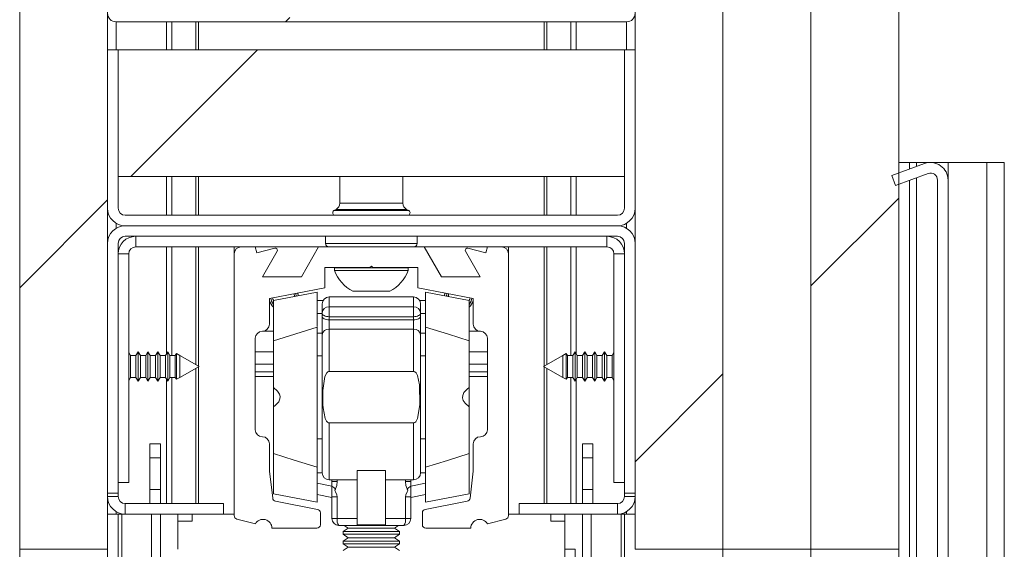
# Paper-space layout 'Varidoors Comfort sheet2' of a CAD drawing. Units: millimetres. Extents: x 0 to 420, y 0 to 297.
# Drawn here: x 248 to 254, y 256 to 259 of the extents above; entities that cross this region are included whole.
import ezdxf

# ---------------------------------------------------------------- set-up
doc = ezdxf.new("R2010")
doc.units = ezdxf.units.MM

psp = doc.layouts.new('Varidoors Comfort sheet2')

# ---------------------------------------------------------------- hatches: boundary and pattern name
at = {"linetype": 'Continuous', "lineweight": 18}
h = psp.add_hatch(dxfattribs=at)
h.set_pattern_fill('ANSI31', angle=3e-322, style=0)
h.paths.add_polyline_path([(248.7385, 273.9308), (248.2385, 273.9308), (248.2385, 255.7308), (248.7385, 255.7308)], flags=0)
h = psp.add_hatch(dxfattribs=at)
h.set_pattern_fill('ANSI31', angle=3e-322, style=0)
h.paths.add_polyline_path([(252.2385, 255.7308), (252.2385, 273.9308), (251.7385, 273.9308), (251.7385, 255.7308)], flags=0)
h = psp.add_hatch(dxfattribs=at)
h.set_pattern_fill('ANSI31', angle=90, style=0)
h.paths.add_polyline_path([(252.7385, 255.7308), (252.7385, 273.9308), (252.2385, 273.9308), (252.2385, 255.7308)], flags=0)
h = psp.add_hatch(dxfattribs=at)
h.set_pattern_fill('ANSI31', style=0)
h.paths.add_polyline_path([(253.2385, 273.9308), (252.7385, 273.9308), (252.7385, 255.7308), (253.2385, 255.7308)], flags=0)
h = psp.add_hatch(dxfattribs=at)
h.set_pattern_fill('ANSI32', style=0)
edge = h.paths.add_edge_path(flags=0)
edge.add_line((248.7625, 258.7788), (248.7625, 261.1308))
edge.add_line((248.7625, 261.1308), (248.7385, 261.1308))
edge.add_line((248.7385, 261.1308), (248.7385, 258.7788))
edge.add_arc((248.7865, 258.7788), 0.048, 180, 270)
edge.add_line((248.7865, 258.7308), (251.6905, 258.7308))
edge.add_arc((251.6905, 258.7788), 0.048, 270, 360)
edge.add_line((251.7385, 258.7788), (251.7385, 261.1308))
edge.add_line((251.7385, 261.1308), (251.7145, 261.1308))
edge.add_line((251.7145, 261.1308), (251.7145, 258.7788))
edge.add_arc((251.6905, 258.7788), 0.024, 270, 360, ccw=False)
edge.add_line((251.6905, 258.7548), (248.7865, 258.7548))
edge.add_arc((248.7865, 258.7788), 0.024, 180, 270, ccw=False)
h = psp.add_hatch(dxfattribs=at)
h.set_pattern_fill('ANSI31', style=0)
h.paths.add_polyline_path([(251.6785, 258.5708), (248.7985, 258.5708), (248.7985, 257.8508), (251.6785, 257.8508)], flags=0)
h = psp.add_hatch(dxfattribs=at)
h.set_pattern_fill('ANSI32', angle=3e-322, style=0)
edge = h.paths.add_edge_path(flags=0)
edge.add_line((249.1385, 254.2308), (249.1385, 255.7308))
edge.add_line((249.1385, 255.7308), (249.0785, 255.7308))
edge.add_line((249.0785, 255.7308), (249.0785, 254.2308))
edge.add_arc((249.0385, 254.2308), 0.04, 270, 360, ccw=False)
edge.add_line((249.0385, 254.1908), (247.0585, 254.1908))
edge.add_arc((247.0585, 254.2308), 0.04, 180, 270, ccw=False)
edge.add_line((247.0185, 254.2308), (247.0185, 257.8307))
edge.add_arc((247.0585, 257.8307), 0.04, 70, 180, ccw=False)
edge.add_line((247.0721, 257.8682), (247.2578, 257.8007))
edge.add_line((247.2578, 257.8007), (247.2783, 257.8571))
edge.add_line((247.2783, 257.8571), (247.0927, 257.9246))
edge.add_arc((247.0585, 257.8307), 0.1, 70, 180)
edge.add_line((246.9585, 257.8307), (246.9585, 254.2308))
edge.add_arc((247.0585, 254.2308), 0.1, 180, 270)
edge.add_line((247.0585, 254.1308), (249.0385, 254.1308))
edge.add_arc((249.0385, 254.2308), 0.1, 270, 360)
h = psp.add_hatch(dxfattribs=at)
h.set_pattern_fill('ANSI32', angle=3e-322, style=0)
edge = h.paths.add_edge_path(flags=0)
edge.add_line((251.3985, 254.2308), (251.3985, 255.7308))
edge.add_line((251.3985, 255.7308), (251.3385, 255.7308))
edge.add_line((251.3385, 255.7308), (251.3385, 254.2308))
edge.add_arc((251.4385, 254.2308), 0.1, 180, 270)
edge.add_line((251.4385, 254.1308), (253.4185, 254.1308))
edge.add_arc((253.4185, 254.2308), 0.1, 270, 360)
edge.add_line((253.5185, 254.2308), (253.5185, 257.8307))
edge.add_arc((253.4185, 257.8307), 0.1, 0, 110)
edge.add_line((253.3843, 257.9246), (253.1986, 257.8571))
edge.add_line((253.1986, 257.8571), (253.2191, 257.8007))
edge.add_line((253.2191, 257.8007), (253.4048, 257.8682))
edge.add_arc((253.4185, 257.8307), 0.04, 0, 110, ccw=False)
edge.add_line((253.4585, 257.8307), (253.4585, 254.2308))
edge.add_arc((253.4185, 254.2308), 0.04, 270, 360, ccw=False)
edge.add_line((253.4185, 254.1908), (251.4385, 254.1908))
edge.add_arc((251.4385, 254.2308), 0.04, 180, 270, ccw=False)
h = psp.add_hatch(dxfattribs=at)
h.set_pattern_fill('ANSI31', angle=3e-322, style=0)
edge = h.paths.add_edge_path(flags=0)
edge.add_line((249.6585, 257.0108), (249.6585, 257.1572))
edge.add_line((249.6585, 257.1572), (249.9745, 257.2187))
edge.add_line((249.9745, 257.2187), (249.9745, 257.3328))
edge.add_line((249.9745, 257.3328), (250.2305, 257.3328))
edge.add_line((250.2305, 257.3328), (250.2385, 257.3408))
edge.add_line((250.2385, 257.3408), (250.2465, 257.3328))
edge.add_line((250.2465, 257.3328), (250.5025, 257.3328))
edge.add_line((250.5025, 257.3328), (250.5025, 257.2187))
edge.add_line((250.5025, 257.2187), (250.8185, 257.1572))
edge.add_line((250.8185, 257.1572), (250.8185, 257.0108))
edge.add_arc((250.8585, 257.0108), 0.04, 180, 270)
edge.add_arc((250.8585, 256.9308), 0.04, 0, 90, ccw=False)
edge.add_line((250.8985, 256.9308), (250.8985, 256.4108))
edge.add_arc((250.8585, 256.4108), 0.04, 270, 360, ccw=False)
edge.add_arc((250.8585, 256.3308), 0.04, 90, 180)
edge.add_line((250.8185, 256.3308), (250.8185, 256.1748))
edge.add_line((250.8185, 256.1748), (250.7997, 256.0217))
edge.add_arc((250.7798, 256.0241), 0.02, 281, 353, ccw=False)
edge.add_line((250.7836, 256.0045), (250.5446, 255.958))
edge.add_arc((250.5485, 255.9384), 0.02, 101, 180)
edge.add_line((250.5285, 255.9384), (250.5285, 255.8708))
edge.add_arc((250.5485, 255.8708), 0.02, 180, 270)
edge.add_line((250.5485, 255.8508), (250.8045, 255.8508))
edge.add_arc((250.8545, 255.8512), 0.05, 28.9416, 180.4584, ccw=False)
edge.add_line((250.8982, 255.8754), (251.0035, 255.9031))
edge.add_arc((250.9985, 255.9224), 0.02, 284.7, 360)
edge.add_line((251.0185, 255.9224), (251.0185, 257.4108))
edge.add_arc((250.9785, 257.4108), 0.04, 0, 90)
edge.add_line((250.9785, 257.4508), (250.8985, 257.4508))
edge.add_line((250.8985, 257.4508), (250.8892, 257.4163))
edge.add_line((250.8892, 257.4163), (250.7881, 257.4433))
edge.add_arc((250.785, 257.4317), 0.012, 75, 210)
edge.add_line((250.7746, 257.4257), (250.8583, 257.2808))
edge.add_line((250.8583, 257.2808), (250.6366, 257.2808))
edge.add_line((250.6366, 257.2808), (250.5385, 257.4508))
edge.add_line((250.5385, 257.4508), (249.9385, 257.4508))
edge.add_line((249.9385, 257.4508), (249.8403, 257.2808))
edge.add_line((249.8403, 257.2808), (249.6186, 257.2808))
edge.add_line((249.6186, 257.2808), (249.7023, 257.4257))
edge.add_arc((249.6919, 257.4317), 0.012, 330, 465)
edge.add_line((249.6888, 257.4433), (249.5877, 257.4163))
edge.add_line((249.5877, 257.4163), (249.5785, 257.4508))
edge.add_line((249.5785, 257.4508), (249.4985, 257.4508))
edge.add_arc((249.4985, 257.4108), 0.04, 90, 180)
edge.add_line((249.4585, 257.4108), (249.4585, 255.9224))
edge.add_arc((249.4785, 255.9224), 0.02, 180, 255.3)
edge.add_line((249.4734, 255.9031), (249.5787, 255.8754))
edge.add_arc((249.6225, 255.8512), 0.05, -0.4584, 151.0584, ccw=False)
edge.add_line((249.6725, 255.8508), (249.9285, 255.8508))
edge.add_arc((249.9285, 255.8708), 0.02, 270, 360)
edge.add_line((249.9485, 255.8708), (249.9485, 255.9384))
edge.add_arc((249.9285, 255.9384), 0.02, 0, 79)
edge.add_line((249.9323, 255.958), (249.6933, 256.0045))
edge.add_arc((249.6971, 256.0241), 0.02, 187, 259, ccw=False)
edge.add_line((249.6773, 256.0217), (249.6585, 256.1748))
edge.add_line((249.6585, 256.1748), (249.6585, 256.3308))
edge.add_arc((249.6185, 256.3308), 0.04, 0, 90)
edge.add_arc((249.6185, 256.4108), 0.04, 180, 270, ccw=False)
edge.add_line((249.5785, 256.4108), (249.5785, 256.9308))
edge.add_arc((249.6185, 256.9308), 0.04, 90, 180, ccw=False)
edge.add_arc((249.6185, 257.0108), 0.04, 270, 360)
h = psp.add_hatch(dxfattribs=at)
h.set_pattern_fill('ANSI31', style=0)
edge = h.paths.add_edge_path(flags=0)
edge.add_spline(control_points=[(249.6825, 256.2755), (249.7215, 256.2625), (249.7606, 256.25), (249.7999, 256.2378), (249.8433, 256.2243), (249.8868, 256.2112), (249.9305, 256.1985)], knot_values=[0.065127, 0.065127, 0.065127, 0.065127, 0.068226, 0.068226, 0.068226, 0.071653, 0.071653, 0.071653, 0.071653], weights=[1, 1, 1, 1, 1, 1, 1], degree=3, periodic=0)
edge.add_line((249.9305, 256.1985), (249.9305, 256.9936))
edge.add_spline(control_points=[(249.9305, 256.9936), (249.8474, 256.9693), (249.7646, 256.9439), (249.6825, 256.9165)], knot_values=[0.02647, 0.02647, 0.02647, 0.02647, 0.032957, 0.032957, 0.032957, 0.032957], weights=[1, 1, 1, 1], degree=3, periodic=0)
edge.add_line((249.6825, 256.9165), (249.6825, 256.6504))
edge.add_spline(control_points=[(249.6825, 256.6504), (249.6908, 256.6443), (249.6988, 256.6376), (249.7055, 256.6298), (249.7096, 256.625), (249.7133, 256.6198), (249.7159, 256.614), (249.718, 256.6097), (249.7194, 256.6049), (249.7199, 256.6001), (249.7204, 256.5953), (249.72, 256.5903), (249.7187, 256.5857), (249.7173, 256.5802), (249.7147, 256.575), (249.7116, 256.5703), (249.7063, 256.5623), (249.6994, 256.5553), (249.692, 256.5491), (249.6889, 256.5465), (249.6857, 256.5441), (249.6825, 256.5417)], knot_values=[0, 0, 0, 0, 0.000773, 0.000773, 0.000773, 0.001245, 0.001245, 0.001245, 0.001606, 0.001606, 0.001606, 0.00197, 0.00197, 0.00197, 0.002393, 0.002393, 0.002393, 0.003118, 0.003118, 0.003118, 0.003419, 0.003419, 0.003419, 0.003419], weights=[1, 1, 1, 1, 1, 1, 1, 1, 1, 1, 1, 1, 1, 1, 1, 1, 1, 1, 1, 1, 1, 1], degree=3, periodic=0)
edge.add_line((249.6825, 256.5417), (249.6825, 256.2755))
h = psp.add_hatch(dxfattribs=at)
h.set_pattern_fill('ANSI31', style=0)
edge = h.paths.add_edge_path(flags=0)
edge.add_spline(control_points=[(250.7945, 256.9165), (250.7555, 256.9295), (250.7163, 256.9421), (250.677, 256.9543), (250.6336, 256.9678), (250.5901, 256.9808), (250.5465, 256.9936)], knot_values=[0.065127, 0.065127, 0.065127, 0.065127, 0.068226, 0.068226, 0.068226, 0.071653, 0.071653, 0.071653, 0.071653], weights=[1, 1, 1, 1, 1, 1, 1], degree=3, periodic=0)
edge.add_line((250.5465, 256.9936), (250.5465, 256.1985))
edge.add_spline(control_points=[(250.5465, 256.1985), (250.6295, 256.2228), (250.7123, 256.2481), (250.7945, 256.2755)], knot_values=[0.02647, 0.02647, 0.02647, 0.02647, 0.032957, 0.032957, 0.032957, 0.032957], weights=[1, 1, 1, 1], degree=3, periodic=0)
edge.add_line((250.7945, 256.2755), (250.7945, 256.5417))
edge.add_spline(control_points=[(250.7945, 256.5417), (250.7861, 256.5477), (250.7781, 256.5545), (250.7714, 256.5623), (250.7673, 256.5671), (250.7636, 256.5723), (250.761, 256.578), (250.759, 256.5824), (250.7575, 256.5872), (250.757, 256.5919), (250.7565, 256.5968), (250.757, 256.6017), (250.7582, 256.6064), (250.7597, 256.6119), (250.7622, 256.6171), (250.7653, 256.6218), (250.7706, 256.6298), (250.7775, 256.6368), (250.7849, 256.643), (250.788, 256.6456), (250.7912, 256.648), (250.7945, 256.6504)], knot_values=[0, 0, 0, 0, 0.000773, 0.000773, 0.000773, 0.001245, 0.001245, 0.001245, 0.001606, 0.001606, 0.001606, 0.00197, 0.00197, 0.00197, 0.002393, 0.002393, 0.002393, 0.003118, 0.003118, 0.003118, 0.003419, 0.003419, 0.003419, 0.003419], weights=[1, 1, 1, 1, 1, 1, 1, 1, 1, 1, 1, 1, 1, 1, 1, 1, 1, 1, 1, 1, 1, 1], degree=3, periodic=0)
edge.add_line((250.7945, 256.6504), (250.7945, 256.9165))
h = psp.add_hatch(dxfattribs=at)
h.set_pattern_fill('ANSI34', style=0)
edge = h.paths.add_edge_path(flags=0)
edge.add_spline(control_points=[(250.4785, 256.4499), (250.4794, 256.4499), (250.4803, 256.45), (250.4812, 256.4502), (250.4828, 256.4506), (250.4843, 256.4512), (250.4857, 256.4521), (250.4876, 256.4532), (250.4893, 256.4547), (250.4909, 256.4564), (250.4954, 256.4613), (250.4985, 256.4676), (250.5009, 256.4739), (250.5106, 256.4989), (250.5124, 256.5266), (250.5138, 256.5534), (250.5157, 256.5907), (250.5156, 256.6284), (250.5118, 256.6656), (250.5099, 256.6838), (250.5073, 256.7025), (250.5004, 256.7195), (250.4984, 256.7245), (250.4959, 256.7295), (250.4925, 256.7338), (250.4908, 256.7359), (250.4889, 256.7379), (250.4866, 256.7394), (250.4852, 256.7404), (250.4836, 256.7412), (250.4819, 256.7417), (250.4808, 256.742), (250.4796, 256.7422), (250.4785, 256.7422)], knot_values=[0.012894, 0.012894, 0.012894, 0.012894, 0.012962, 0.012962, 0.012962, 0.013081, 0.013081, 0.013081, 0.013247, 0.013247, 0.013247, 0.013752, 0.013752, 0.013752, 0.015787, 0.015787, 0.015787, 0.018593, 0.018593, 0.018593, 0.019973, 0.019973, 0.019973, 0.020379, 0.020379, 0.020379, 0.02058, 0.02058, 0.02058, 0.020709, 0.020709, 0.020709, 0.020796, 0.020796, 0.020796, 0.020796], weights=[1, 1, 1, 1, 1, 1, 1, 1, 1, 1, 1, 1, 1, 1, 1, 1, 1, 1, 1, 1, 1, 1, 1, 1, 1, 1, 1, 1, 1, 1, 1, 1, 1, 1], degree=3, periodic=0)
edge.add_line((250.4785, 256.7422), (249.9985, 256.7422))
edge.add_spline(control_points=[(249.9985, 256.7422), (249.9972, 256.7422), (249.996, 256.742), (249.9949, 256.7416), (249.9932, 256.7412), (249.9916, 256.7404), (249.9902, 256.7394), (249.9884, 256.7381), (249.9868, 256.7365), (249.9853, 256.7348), (249.98, 256.7286), (249.9767, 256.7208), (249.9742, 256.7131), (249.9657, 256.6876), (249.964, 256.6602), (249.9629, 256.6335), (249.9617, 256.6068), (249.9618, 256.58), (249.9631, 256.5534), (249.9634, 256.5476), (249.9638, 256.5418), (249.9642, 256.536), (249.9659, 256.5154), (249.9683, 256.4943), (249.9756, 256.475), (249.9777, 256.4694), (249.9802, 256.464), (249.9837, 256.4592), (249.9855, 256.4569), (249.9874, 256.4547), (249.9898, 256.453), (249.9912, 256.452), (249.9928, 256.4511), (249.9946, 256.4505), (249.9958, 256.4501), (249.9971, 256.4499), (249.9985, 256.4499)], knot_values=[0.010755, 0.010755, 0.010755, 0.010755, 0.010844, 0.010844, 0.010844, 0.010971, 0.010971, 0.010971, 0.011135, 0.011135, 0.011135, 0.011748, 0.011748, 0.011748, 0.01377, 0.01377, 0.01377, 0.015778, 0.015778, 0.015778, 0.016213, 0.016213, 0.016213, 0.017773, 0.017773, 0.017773, 0.018215, 0.018215, 0.018215, 0.018429, 0.018429, 0.018429, 0.018563, 0.018563, 0.018563, 0.018661, 0.018661, 0.018661, 0.018661], weights=[1, 1, 1, 1, 1, 1, 1, 1, 1, 1, 1, 1, 1, 1, 1, 1, 1, 1, 1, 1, 1, 1, 1, 1, 1, 1, 1, 1, 1, 1, 1, 1, 1, 1, 1, 1, 1], degree=3, periodic=0)
edge.add_line((249.9985, 256.4499), (250.4785, 256.4499))

# ---------------------------------------------------------------- linework, layer by layer
at = {"color": 7, "linetype": 'Continuous', "lineweight": 18}
for p, q in [((248.2385, 255.7308), (248.2385, 273.9308)), ((248.7385, 273.9308), (248.7385, 255.7308)), ((251.7385, 255.7308), (251.7385, 273.9308)), ((252.2385, 255.7308), (252.2385, 273.9308)), ((252.2385, 273.9308), (252.2385, 255.7308)), ((252.7385, 255.7308), (252.7385, 273.9308)), ((252.7385, 273.9308), (252.7385, 255.7308)), ((253.2385, 273.9308), (253.2385, 255.7308)), ((248.7865, 258.7308), (251.6905, 258.7308)), ((248.7385, 258.5708), (248.7385, 257.6708)), ((248.7985, 258.5708), (248.7385, 258.5708)), ((248.7985, 258.5708), (248.7985, 257.8508)), ((248.7985, 258.5708), (251.6785, 258.5708)), ((248.7985, 258.5708), (248.7985, 257.6708)), ((251.6785, 257.8508), (251.6785, 258.5708)), ((251.6785, 257.6708), (251.6785, 258.5708)), ((251.7385, 258.5708), (251.6785, 258.5708)), ((251.7385, 257.6708), (251.7385, 258.5708)), ((253.3843, 257.9246), (253.1986, 257.8571)), ((253.2385, 257.9308), (253.2985, 257.9308)), ((253.2985, 257.9308), (253.2985, 257.8934)), ((253.2985, 257.9308), (253.3385, 257.9308)), ((253.5185, 257.9308), (253.3385, 257.9308)), ((253.5185, 257.9308), (253.5185, 257.8307)), ((253.7385, 257.9308), (253.5185, 257.9308)), ((253.8385, 257.9308), (253.7385, 257.9308)), ((253.8385, 257.9308), (253.8385, 209.5907)), ((248.7985, 257.8508), (251.6785, 257.8508)), ((250.0585, 257.8508), (250.0585, 257.6988)), ((250.4185, 257.6988), (250.4185, 257.8508)), ((253.1986, 257.8571), (253.2191, 257.8007)), ((253.4048, 257.8682), (253.2191, 257.8007)), ((253.2985, 257.8296), (253.2985, 254.1908)), ((253.4585, 254.2308), (253.4585, 257.8307)), ((253.5185, 254.2308), (253.5185, 257.8307)), ((250.0382, 257.6641), (250.0255, 257.6568)), ((250.4514, 257.6568), (250.4387, 257.6641)), ((251.6385, 257.6308), (248.8385, 257.6308)), ((251.6385, 257.5708), (248.8385, 257.5708)), ((251.6385, 257.5108), (248.8385, 257.5108)), ((248.8985, 257.4508), (248.8985, 257.5108)), ((249.9785, 257.5108), (249.9785, 257.4708)), ((250.4985, 257.4708), (250.4985, 257.5108)), ((251.5785, 257.4508), (251.5785, 257.5108)), ((248.7385, 257.4708), (248.7385, 256.0508)), ((248.7985, 257.4708), (248.7985, 256.0508)), ((248.8985, 257.4508), (249.4985, 257.4508)), ((249.4585, 257.4108), (249.4585, 257.4508)), ((249.5785, 257.4508), (249.4985, 257.4508)), ((249.5877, 257.4163), (249.5785, 257.4508)), ((249.5785, 257.4508), (249.9385, 257.4508)), ((249.6888, 257.4433), (249.5877, 257.4163)), ((249.9385, 257.4508), (249.8403, 257.2808)), ((250.5385, 257.4508), (249.9385, 257.4508)), ((250.6366, 257.2808), (250.5385, 257.4508)), ((250.5385, 257.4508), (250.8985, 257.4508)), ((250.8892, 257.4163), (250.7881, 257.4433)), ((250.8985, 257.4508), (250.8892, 257.4163)), ((250.9785, 257.4508), (250.8985, 257.4508)), ((250.9785, 257.4508), (251.5785, 257.4508)), ((251.0185, 257.4508), (251.0185, 257.4108)), ((251.6785, 256.0508), (251.6785, 257.4708)), ((251.7385, 256.0508), (251.7385, 257.4708)), ((248.8585, 257.4108), (248.7985, 257.4108)), ((248.8585, 256.1108), (248.8585, 257.4108)), ((249.4585, 257.4108), (249.4585, 255.9224)), ((249.6186, 257.2808), (249.7023, 257.4257)), ((250.7746, 257.4257), (250.8583, 257.2808)), ((251.0185, 255.9224), (251.0185, 257.4108)), ((251.6185, 257.4108), (251.6785, 257.4108)), ((251.6185, 257.4108), (251.6185, 256.1108)), ((249.9745, 257.3328), (250.2305, 257.3328)), ((249.9745, 257.2187), (249.9745, 257.3328)), ((250.0285, 257.3308), (250.0285, 257.3156)), ((250.1727, 257.3308), (250.0285, 257.3308)), ((250.4485, 257.3308), (250.1727, 257.3308)), ((250.2305, 257.3328), (250.2385, 257.3408)), ((250.2385, 257.3408), (250.2465, 257.3328)), ((250.2465, 257.3328), (250.5025, 257.3328)), ((250.4485, 257.3156), (250.4485, 257.3308)), ((250.5025, 257.3328), (250.5025, 257.2187)), ((249.8403, 257.2808), (249.6186, 257.2808)), ((250.1727, 257.3156), (250.0285, 257.3156)), ((250.4485, 257.3156), (250.1727, 257.3156)), ((250.8583, 257.2808), (250.6366, 257.2808)), ((249.6585, 257.1572), (249.9745, 257.2187)), ((250.5025, 257.2187), (250.8185, 257.1572)), ((249.6585, 257.0108), (249.6585, 257.1572)), ((249.9305, 257.194), (249.6825, 257.1458)), ((249.8005, 257.1707), (249.7989, 257.1845)), ((249.8004, 257.1688), (249.8005, 257.1707)), ((249.8115, 257.1707), (249.8097, 257.1866)), ((249.8205, 257.1887), (249.8224, 257.173)), ((249.9305, 257.194), (249.9305, 256.9982)), ((250.4785, 257.166), (249.9985, 257.166)), ((250.2056, 257.1988), (250.1335, 257.1988)), ((250.3435, 257.1988), (250.2056, 257.1988)), ((250.7945, 257.1458), (250.5465, 257.194)), ((250.5465, 256.9936), (250.5465, 257.194)), ((250.6545, 257.173), (250.6564, 257.1887)), ((250.6672, 257.1866), (250.6654, 257.1707)), ((250.678, 257.1845), (250.6765, 257.1707)), ((250.6765, 257.1707), (250.6765, 257.1688)), ((250.8185, 257.1572), (250.8185, 257.0108)), ((249.6825, 257.1458), (249.6825, 256.9171)), ((249.9638, 257.146), (249.9305, 257.146)), ((249.9585, 257.126), (249.9585, 257.0737)), ((249.9985, 257.1098), (249.9985, 257.0537)), ((250.4785, 257.1098), (249.9985, 257.1098)), ((250.4785, 257.1098), (250.4785, 257.0537)), ((250.5131, 257.146), (250.5465, 257.146)), ((250.5185, 257.126), (250.5185, 257.0737)), ((250.7945, 256.9173), (250.7945, 257.1458)), ((249.9585, 257.0737), (249.9585, 257.0563)), ((249.9585, 256.9504), (249.9585, 257.0563)), ((249.9985, 257.0537), (250.4785, 257.0537)), ((249.9985, 257.0363), (249.9985, 257.0537)), ((250.4785, 257.0363), (250.4785, 257.0537)), ((250.5185, 257.0737), (250.5185, 257.0563)), ((250.5185, 256.9504), (250.5185, 257.0563)), ((249.9305, 256.9936), (249.6825, 256.9165)), ((249.9305, 256.1985), (249.9305, 256.9936)), ((249.9985, 257.0363), (249.9985, 256.9834)), ((250.4785, 257.0363), (249.9985, 257.0363)), ((250.4785, 257.0363), (250.4785, 256.9834)), ((250.5465, 256.9936), (250.5465, 256.1985)), ((249.5785, 256.4108), (249.5785, 256.9308)), ((249.6825, 256.9708), (249.6185, 256.9708)), ((249.9585, 256.9504), (249.9585, 256.166)), ((249.9985, 256.9834), (250.4785, 256.9834)), ((250.5185, 256.9504), (250.5185, 256.166)), ((250.8585, 256.9708), (250.7945, 256.9708)), ((250.8985, 256.9308), (250.8985, 256.4108)), ((249.6825, 256.9165), (249.6825, 256.6504)), ((250.7945, 256.6504), (250.7945, 256.9165)), ((248.8688, 256.8328), (248.8585, 256.8507)), ((248.8994, 256.8328), (248.8688, 256.8328)), ((248.8688, 256.7708), (248.8688, 256.8328)), ((248.9121, 256.8548), (248.8994, 256.8328)), ((248.8994, 256.7708), (248.8994, 256.8328)), ((248.9248, 256.8328), (248.9121, 256.8548)), ((248.9121, 256.7708), (248.9121, 256.8548)), ((248.9554, 256.8328), (248.9248, 256.8328)), ((248.9248, 256.7708), (248.9248, 256.8328)), ((248.9681, 256.8548), (248.9554, 256.8328)), ((248.9554, 256.7708), (248.9554, 256.8328)), ((248.9808, 256.8328), (248.9681, 256.8548)), ((248.9681, 256.7708), (248.9681, 256.8548)), ((249.0114, 256.8328), (248.9808, 256.8328)), ((248.9808, 256.7708), (248.9808, 256.8328)), ((249.0241, 256.8548), (249.0114, 256.8328)), ((249.0114, 256.7708), (249.0114, 256.8328)), ((249.0368, 256.8328), (249.0241, 256.8548)), ((249.0241, 256.7708), (249.0241, 256.8548)), ((249.0674, 256.8328), (249.0368, 256.8328)), ((249.0368, 256.7708), (249.0368, 256.8328)), ((249.0801, 256.8548), (249.0674, 256.8328)), ((249.0674, 256.7708), (249.0674, 256.8328)), ((249.0928, 256.8328), (249.0801, 256.8548)), ((249.0801, 256.7708), (249.0801, 256.8548)), ((249.1234, 256.8328), (249.0928, 256.8328)), ((249.0928, 256.7708), (249.0928, 256.8328)), ((249.1297, 256.8439), (249.1234, 256.8328)), ((249.1234, 256.7708), (249.1234, 256.8328)), ((249.1485, 256.8332), (249.1297, 256.8439)), ((249.1297, 256.8439), (249.1297, 256.7708)), ((249.1488, 256.8328), (249.1485, 256.8332)), ((249.1485, 256.7084), (249.1485, 256.8332)), ((249.1492, 256.8328), (249.1488, 256.8328)), ((249.1488, 256.7708), (249.1488, 256.8328)), ((249.2585, 256.7708), (249.1492, 256.8328)), ((249.1492, 256.8328), (249.1492, 256.7708)), ((249.9585, 256.832), (249.9305, 256.832)), ((250.5465, 256.832), (250.5185, 256.832)), ((251.3277, 256.8328), (251.2185, 256.7708)), ((251.3282, 256.8328), (251.3277, 256.8328)), ((251.3277, 256.7088), (251.3277, 256.8328)), ((251.3284, 256.8332), (251.3282, 256.8328)), ((251.3282, 256.8328), (251.3282, 256.7088)), ((251.3472, 256.8439), (251.3284, 256.8332)), ((251.3284, 256.8332), (251.3284, 256.7708)), ((251.3536, 256.8328), (251.3472, 256.8439)), ((251.3472, 256.6978), (251.3472, 256.8439)), ((251.3842, 256.8328), (251.3536, 256.8328)), ((251.3536, 256.8328), (251.3536, 256.7088)), ((251.3969, 256.8548), (251.3842, 256.8328)), ((251.3842, 256.8328), (251.3842, 256.7088)), ((251.4096, 256.8328), (251.3969, 256.8548)), ((251.3969, 256.8548), (251.3969, 256.6868)), ((251.4402, 256.8328), (251.4096, 256.8328)), ((251.4096, 256.8328), (251.4096, 256.7088)), ((251.4529, 256.8548), (251.4402, 256.8328)), ((251.4402, 256.8328), (251.4402, 256.7088)), ((251.4656, 256.8328), (251.4529, 256.8548)), ((251.4529, 256.8548), (251.4529, 256.6868)), ((251.4962, 256.8328), (251.4656, 256.8328)), ((251.4656, 256.8328), (251.4656, 256.7088)), ((251.5089, 256.8548), (251.4962, 256.8328)), ((251.4962, 256.8328), (251.4962, 256.7088)), ((251.5216, 256.8328), (251.5089, 256.8548)), ((251.5089, 256.8548), (251.5089, 256.6868)), ((251.5522, 256.8328), (251.5216, 256.8328)), ((251.5216, 256.8328), (251.5216, 256.7088)), ((251.5649, 256.8548), (251.5522, 256.8328)), ((251.5522, 256.8328), (251.5522, 256.7088)), ((251.5776, 256.8328), (251.5649, 256.8548)), ((251.5649, 256.8548), (251.5649, 256.6868)), ((251.6082, 256.8328), (251.5776, 256.8328)), ((251.5776, 256.8328), (251.5776, 256.7088)), ((251.6185, 256.8507), (251.6082, 256.8328)), ((251.6082, 256.8328), (251.6082, 256.7088)), ((248.8688, 256.7088), (248.8688, 256.7708)), ((248.8994, 256.7088), (248.8994, 256.7708)), ((248.9121, 256.6868), (248.9121, 256.7708)), ((248.9248, 256.7088), (248.9248, 256.7708)), ((248.9554, 256.7088), (248.9554, 256.7708)), ((248.9681, 256.6868), (248.9681, 256.7708)), ((248.9808, 256.7088), (248.9808, 256.7708)), ((249.0114, 256.7088), (249.0114, 256.7708)), ((249.0241, 256.6868), (249.0241, 256.7708)), ((249.0368, 256.7088), (249.0368, 256.7708)), ((249.0674, 256.7088), (249.0674, 256.7708)), ((249.0801, 256.6868), (249.0801, 256.7708)), ((249.0928, 256.7088), (249.0928, 256.7708)), ((249.1234, 256.7088), (249.1234, 256.7708)), ((249.1297, 256.7708), (249.1297, 256.6978)), ((249.1488, 256.7088), (249.1488, 256.7708)), ((249.1492, 256.7088), (249.2585, 256.7708)), ((249.1492, 256.7708), (249.1492, 256.7088)), ((251.2185, 256.7708), (251.3277, 256.7088)), ((251.3284, 256.7708), (251.3284, 256.7084)), ((248.8585, 256.691), (248.8688, 256.7088)), ((248.8688, 256.7088), (248.8994, 256.7088)), ((248.8994, 256.7088), (248.9121, 256.6868)), ((248.9121, 256.6868), (248.9248, 256.7088)), ((248.9248, 256.7088), (248.9554, 256.7088)), ((248.9554, 256.7088), (248.9681, 256.6868)), ((248.9681, 256.6868), (248.9808, 256.7088)), ((248.9808, 256.7088), (249.0114, 256.7088)), ((249.0114, 256.7088), (249.0241, 256.6868)), ((249.0241, 256.6868), (249.0368, 256.7088)), ((249.0368, 256.7088), (249.0674, 256.7088)), ((249.0674, 256.7088), (249.0801, 256.6868)), ((249.0801, 256.6868), (249.0928, 256.7088)), ((249.0928, 256.7088), (249.1234, 256.7088)), ((249.1234, 256.7088), (249.1297, 256.6978)), ((249.1297, 256.6978), (249.1485, 256.7084)), ((249.1485, 256.7084), (249.1488, 256.7088)), ((249.1488, 256.7088), (249.1492, 256.7088)), ((250.4785, 256.7422), (249.9985, 256.7422)), ((251.3277, 256.7088), (251.3282, 256.7088)), ((251.3282, 256.7088), (251.3284, 256.7084)), ((251.3284, 256.7084), (251.3472, 256.6978)), ((251.3472, 256.6978), (251.3536, 256.7088)), ((251.3536, 256.7088), (251.3842, 256.7088)), ((251.3842, 256.7088), (251.3969, 256.6868)), ((251.3969, 256.6868), (251.4096, 256.7088)), ((251.4096, 256.7088), (251.4402, 256.7088)), ((251.4402, 256.7088), (251.4529, 256.6868)), ((251.4529, 256.6868), (251.4656, 256.7088)), ((251.4656, 256.7088), (251.4962, 256.7088)), ((251.4962, 256.7088), (251.5089, 256.6868)), ((251.5089, 256.6868), (251.5216, 256.7088)), ((251.5216, 256.7088), (251.5522, 256.7088)), ((251.5522, 256.7088), (251.5649, 256.6868)), ((251.5649, 256.6868), (251.5776, 256.7088)), ((251.5776, 256.7088), (251.6082, 256.7088)), ((251.6082, 256.7088), (251.6185, 256.691)), ((249.6825, 256.5417), (249.6825, 256.6504)), ((250.7945, 256.6504), (250.7945, 256.5417)), ((249.6825, 256.5417), (249.6825, 256.2755)), ((250.7945, 256.2755), (250.7945, 256.5417)), ((249.9985, 256.4499), (250.4785, 256.4499)), ((248.9784, 256.3308), (249.0384, 256.3308)), ((248.9784, 256.2508), (248.9784, 256.3308)), ((249.0384, 256.3308), (249.0384, 256.2508)), ((249.6585, 256.1748), (249.6585, 256.3308)), ((249.9305, 256.36), (249.9585, 256.36)), ((250.5185, 256.36), (250.5465, 256.36)), ((250.8185, 256.3308), (250.8185, 256.1748)), ((251.4985, 256.3308), (251.4385, 256.3308)), ((251.4385, 256.3308), (251.4385, 256.2508)), ((251.4985, 256.2508), (251.4985, 256.3308)), ((249.6825, 256.2755), (249.6825, 256.0462)), ((250.7945, 256.0462), (250.7945, 256.2755)), ((248.9784, 256.2508), (249.0384, 256.2508)), ((248.9784, 256.0708), (248.9784, 256.2508)), ((249.0384, 256.2508), (249.0384, 256.0708)), ((251.4985, 256.2508), (251.4385, 256.2508)), ((251.4385, 256.2508), (251.4385, 256.0708)), ((251.4985, 256.0708), (251.4985, 256.2508)), ((249.6773, 256.0217), (249.6585, 256.1748)), ((249.9305, 256.1985), (249.9305, 255.998)), ((250.1585, 256.1783), (250.3185, 256.1783)), ((250.1585, 255.8705), (250.1585, 256.1783)), ((250.3185, 255.8705), (250.3185, 256.1783)), ((250.5465, 255.998), (250.5465, 256.1985)), ((250.8185, 256.1748), (250.7997, 256.0217)), ((248.7985, 256.1108), (248.8585, 256.1108)), ((250.1585, 256.126), (249.9985, 256.126)), ((250.0145, 256.126), (250.0145, 256.1157)), ((250.0145, 256.1157), (250.0145, 256.0897)), ((250.0145, 256.1157), (250.0441, 256.1157)), ((250.0145, 256.0284), (250.0145, 256.0897)), ((250.0441, 256.1157), (250.0441, 256.126)), ((250.3185, 256.126), (250.4785, 256.126)), ((250.4328, 256.1157), (250.4328, 256.126)), ((250.4625, 256.1157), (250.4328, 256.1157)), ((250.4625, 256.126), (250.4625, 256.1157)), ((250.4625, 256.1157), (250.4625, 256.0897)), ((250.4625, 256.0284), (250.4625, 256.0897)), ((251.6785, 256.1108), (251.6185, 256.1108)), ((248.7385, 256.0508), (248.7985, 256.0508)), ((248.7985, 256.0308), (248.7985, 256.0508)), ((248.9784, 256.0708), (249.0384, 256.0708)), ((248.9784, 255.9908), (248.9784, 256.0708)), ((249.0384, 256.0708), (249.0384, 255.9908)), ((249.6825, 256.0462), (249.9305, 255.998)), ((249.9305, 256.0424), (250.0145, 256.026)), ((250.5465, 256.0424), (250.4625, 256.026)), ((250.5465, 255.998), (250.7945, 256.0462)), ((251.4985, 256.0708), (251.4385, 256.0708)), ((251.4385, 256.0708), (251.4385, 255.9908)), ((251.4985, 255.9908), (251.4985, 256.0708)), ((251.6785, 256.0508), (251.7385, 256.0508)), ((251.6785, 256.0508), (251.6785, 256.0308)), ((248.7985, 256.0308), (248.7385, 256.0308)), ((248.8385, 255.9908), (248.8385, 255.9308)), ((249.3985, 255.9908), (248.8385, 255.9908)), ((249.3985, 255.9308), (249.3985, 255.9908)), ((249.9323, 255.958), (249.6933, 256.0045)), ((250.0145, 256.0284), (250.0441, 256.0284)), ((250.0145, 256.0284), (250.0145, 255.906)), ((250.0441, 255.906), (250.0441, 256.0284)), ((250.4328, 255.906), (250.4328, 256.0284)), ((250.4625, 256.0284), (250.4328, 256.0284)), ((250.4625, 256.0284), (250.4625, 255.906)), ((250.7836, 256.0045), (250.5446, 255.958)), ((251.0785, 255.9308), (251.0785, 255.9908)), ((251.6385, 255.9908), (251.0785, 255.9908)), ((251.6385, 255.9908), (251.6385, 255.9308)), ((251.6785, 256.0308), (251.7385, 256.0308)), ((248.7985, 255.9308), (248.7385, 255.9308)), ((248.7985, 255.9308), (248.7985, 254.1908)), ((248.8185, 255.9308), (248.7985, 255.9308)), ((248.8185, 255.9308), (248.8385, 255.9308)), ((249.3985, 255.9308), (248.8385, 255.9308)), ((249.0384, 255.9308), (249.0384, 254.1908)), ((249.1385, 255.9308), (249.1385, 255.7308)), ((249.2185, 255.9308), (249.2185, 255.8908)), ((249.3985, 255.9308), (249.4585, 255.9308)), ((249.9485, 255.8708), (249.9485, 255.9384)), ((250.5285, 255.9384), (250.5285, 255.8708)), ((251.0785, 255.9308), (251.0185, 255.9308)), ((251.6385, 255.9308), (251.0785, 255.9308)), ((251.2585, 255.9308), (251.2585, 255.8908)), ((251.3385, 255.9308), (251.3385, 255.7308)), ((251.4385, 255.9308), (251.4385, 254.1908)), ((251.6585, 255.9308), (251.6385, 255.9308)), ((251.6585, 255.9308), (251.6785, 255.9308)), ((251.6785, 255.9308), (251.6785, 254.1908)), ((251.6785, 255.9308), (251.7385, 255.9308)), ((249.2185, 255.8908), (249.1385, 255.8908)), ((249.4734, 255.9031), (249.5787, 255.8754)), ((250.0145, 255.906), (250.0441, 255.906)), ((250.1585, 255.906), (250.0441, 255.906)), ((250.0545, 255.866), (250.1585, 255.866)), ((250.0844, 255.866), (250.1061, 255.8508)), ((250.3185, 255.8705), (250.1585, 255.8705)), ((250.1585, 255.8705), (250.1585, 255.866)), ((250.1585, 255.866), (250.3185, 255.866)), ((250.3185, 255.906), (250.4328, 255.906)), ((250.3185, 255.8705), (250.3185, 255.866)), ((250.4225, 255.866), (250.3185, 255.866)), ((250.3708, 255.8508), (250.3925, 255.866)), ((250.4625, 255.906), (250.4328, 255.906)), ((250.8982, 255.8754), (251.0035, 255.9031)), ((251.3385, 255.8908), (251.2585, 255.8908)), ((249.6725, 255.8508), (249.9285, 255.8508)), ((250.1061, 255.8508), (250.0785, 255.8315)), ((250.0785, 255.8315), (250.0785, 255.8162)), ((250.3985, 255.8315), (250.0785, 255.8315)), ((250.0785, 255.8162), (250.1061, 255.7968)), ((250.3985, 255.8162), (250.0785, 255.8162)), ((250.3708, 255.8508), (250.1061, 255.8508)), ((250.3985, 255.8315), (250.3708, 255.8508)), ((250.3708, 255.7968), (250.3985, 255.8162)), ((250.3985, 255.8162), (250.3985, 255.8315)), ((250.5485, 255.8508), (250.8045, 255.8508)), ((250.1061, 255.7968), (250.0785, 255.7775)), ((250.0785, 255.7775), (250.0785, 255.7622)), ((250.3985, 255.7775), (250.0785, 255.7775)), ((250.0785, 255.7622), (250.1061, 255.7428)), ((250.3985, 255.7622), (250.0785, 255.7622)), ((250.3708, 255.7968), (250.1061, 255.7968)), ((250.3985, 255.7775), (250.3708, 255.7968)), ((250.3708, 255.7428), (250.3985, 255.7622)), ((250.3985, 255.7622), (250.3985, 255.7775)), ((248.2385, 255.7308), (248.7385, 255.7308)), ((248.2385, 255.7308), (248.2385, 254.1908)), ((248.7385, 254.1908), (248.7385, 255.7308)), ((250.1061, 255.7428), (250.0785, 255.7235)), ((250.3708, 255.7428), (250.1061, 255.7428)), ((250.3985, 255.7235), (250.3708, 255.7428)), ((251.3385, 255.7308), (251.3385, 254.2308)), ((251.3985, 255.7308), (251.3385, 255.7308)), ((251.3985, 255.7308), (251.3985, 254.2308)), ((251.7385, 255.7308), (252.2385, 255.7308)), ((252.2385, 255.7308), (252.7385, 255.7308)), ((252.2385, 255.7308), (252.2385, 254.1908)), ((252.2385, 254.1908), (252.2385, 255.7308)), ((252.7385, 255.7308), (253.2385, 255.7308)), ((252.7385, 255.7308), (252.7385, 254.1908)), ((252.7385, 254.1908), (252.7385, 255.7308)), ((253.2385, 254.1908), (253.2385, 255.7308))]:
    psp.add_line(p, q, dxfattribs=at)
at = {"color": 174, "linetype": 'Continuous', "lineweight": 18}
for p, q in [((248.7865, 258.7308), (248.7865, 258.5708)), ((249.0743, 258.7308), (249.0743, 258.5708)), ((249.1036, 258.7308), (249.1036, 258.5708)), ((249.2402, 258.7308), (249.2402, 258.5708)), ((249.2548, 258.7308), (249.2548, 258.5708)), ((251.2221, 258.7308), (251.2221, 258.5708)), ((251.2368, 258.7308), (251.2368, 258.5708)), ((251.3734, 258.7308), (251.3734, 258.5708)), ((251.4026, 258.7308), (251.4026, 258.5708)), ((251.6905, 258.7308), (251.6905, 258.5708)), ((253.3385, 257.9308), (253.3385, 257.908)), ((253.7385, 257.9308), (253.7385, 209.6368)), ((249.0743, 257.8508), (249.0743, 257.6308)), ((249.1036, 257.8508), (249.1036, 257.6308)), ((249.2402, 257.8508), (249.2402, 257.6308)), ((249.2548, 257.8508), (249.2548, 257.6308)), ((251.2221, 257.8508), (251.2221, 257.6308)), ((251.2368, 257.8508), (251.2368, 257.6308)), ((251.3734, 257.8508), (251.3734, 257.6308)), ((251.4026, 257.8508), (251.4026, 257.6308)), ((253.3385, 257.8441), (253.3385, 254.1908)), ((250.4514, 257.6568), (250.0255, 257.6568)), ((250.4387, 257.6641), (250.0382, 257.6641)), ((250.4185, 257.6988), (250.0585, 257.6988)), ((248.7865, 257.5854), (248.7865, 257.5563)), ((251.6905, 257.5854), (251.6905, 257.5563)), ((249.0743, 257.4508), (249.0743, 256.8449)), ((249.1036, 257.4508), (249.1036, 256.8328)), ((249.2402, 257.4508), (249.2402, 256.7812)), ((249.2548, 257.4508), (249.2548, 256.7729)), ((250.4985, 257.4708), (249.9785, 257.4708)), ((251.2221, 257.4508), (251.2221, 256.7729)), ((251.2368, 257.4508), (251.2368, 256.7812)), ((251.3734, 257.4508), (251.3734, 256.8328)), ((251.4026, 257.4508), (251.4026, 256.8449)), ((249.9985, 257.1098), (249.9985, 257.166)), ((250.4785, 257.1098), (250.4785, 257.166)), ((249.9305, 257.0711), (249.9585, 257.0711)), ((250.5465, 257.0711), (250.5185, 257.0711)), ((249.9305, 256.9603), (249.9585, 256.9603)), ((249.9985, 256.7444), (249.9985, 256.9834)), ((250.4785, 256.7422), (250.4785, 256.9834)), ((250.5465, 256.9603), (250.5185, 256.9603)), ((249.6825, 256.8537), (249.5785, 256.8537)), ((250.8985, 256.8537), (250.7945, 256.8537)), ((249.2402, 256.7604), (249.2402, 255.9908)), ((249.2548, 256.7688), (249.2548, 255.9908)), ((249.5785, 256.783), (249.6825, 256.783)), ((250.7945, 256.783), (250.8985, 256.783)), ((251.2221, 256.7688), (251.2221, 255.9908)), ((251.2368, 256.7604), (251.2368, 255.9908)), ((249.1036, 256.7088), (249.1036, 255.9908)), ((249.6825, 256.741), (249.5785, 256.741)), ((249.5785, 256.7127), (249.6825, 256.7127)), ((250.8985, 256.741), (250.7945, 256.741)), ((250.7945, 256.7127), (250.8985, 256.7127)), ((251.3734, 256.7088), (251.3734, 255.9908)), ((249.0743, 256.6968), (249.0743, 255.9908)), ((251.4026, 256.6968), (251.4026, 255.9908)), ((249.9985, 256.126), (249.9985, 256.4477)), ((250.4785, 256.126), (250.4785, 256.4477)), ((249.9305, 256.166), (249.9585, 256.166)), ((250.5465, 256.166), (250.5185, 256.166)), ((250.0145, 256.0897), (249.9305, 256.1061)), ((250.4625, 256.0897), (250.5465, 256.1061)), ((248.7865, 255.9454), (248.7865, 255.9308)), ((248.8185, 254.1908), (248.8185, 255.9308)), ((248.9884, 254.1908), (248.9884, 255.9308)), ((251.4885, 254.1908), (251.4885, 255.9308)), ((251.6585, 254.1908), (251.6585, 255.9308)), ((251.6905, 255.9454), (251.6905, 255.9308))]:
    psp.add_line(p, q, dxfattribs=at)
at = {"color": 7, "linetype": 'Continuous', "lineweight": 18, "flags": 128}
for points in [[(249.6664, 257.1588), (249.671, 257.1427), (249.6825, 257.1237)], [(249.6825, 257.1432), (249.6808, 257.1468), (249.6769, 257.1608)], [(249.6772, 257.1609), (249.6812, 257.1469), (249.6825, 257.1441)], [(249.7993, 257.1846), (249.8008, 257.1707), (249.8008, 257.1688)], [(250.6761, 257.1688), (250.6761, 257.1707), (250.6776, 257.1846)], [(250.7945, 257.1441), (250.7957, 257.1469), (250.7997, 257.1609)], [(250.8001, 257.1608), (250.7961, 257.1468), (250.7945, 257.1432)], [(250.7945, 257.1237), (250.806, 257.1427), (250.8105, 257.1588)], [(249.9985, 257.0537), (249.9907, 257.0541), (249.9832, 257.0552), (249.9762, 257.0571), (249.9702, 257.0596), (249.9652, 257.0626), (249.9615, 257.0661), (249.9592, 257.0698), (249.9585, 257.0737)], [(249.9985, 257.0363), (249.9907, 257.0367), (249.9832, 257.0379), (249.9762, 257.0397), (249.9702, 257.0422), (249.9652, 257.0452), (249.9615, 257.0487), (249.9592, 257.0524), (249.9585, 257.0563)], [(250.4785, 257.0537), (250.4863, 257.0541), (250.4938, 257.0552), (250.5007, 257.0571), (250.5067, 257.0596), (250.5117, 257.0626), (250.5154, 257.0661), (250.5177, 257.0698), (250.5185, 257.0737)], [(250.4785, 257.0363), (250.4863, 257.0367), (250.4938, 257.0379), (250.5007, 257.0397), (250.5067, 257.0422), (250.5117, 257.0452), (250.5154, 257.0487), (250.5177, 257.0524), (250.5185, 257.0563)], [(250.7945, 256.9165), (250.677, 256.9543), (250.5465, 256.9936)], [(249.9985, 256.4499), (249.9946, 256.4505), (249.9898, 256.453), (249.9837, 256.4592), (249.9756, 256.475), (249.9642, 256.536), (249.9631, 256.5534), (249.9629, 256.6335), (249.9742, 256.7131), (249.9853, 256.7348), (249.9902, 256.7394), (249.9949, 256.7416), (249.9985, 256.7422)], [(250.4785, 256.7422), (250.4819, 256.7417), (250.4866, 256.7394), (250.4925, 256.7338), (250.5004, 256.7195), (250.5118, 256.6656), (250.5138, 256.5534), (250.5009, 256.4739), (250.4909, 256.4564), (250.4857, 256.4521), (250.4812, 256.4502), (250.4785, 256.4499)], [(249.6825, 256.6504), (249.7055, 256.6298), (249.7159, 256.614), (249.7199, 256.6001), (249.7187, 256.5857), (249.7116, 256.5703), (249.692, 256.5491), (249.6825, 256.5417)], [(250.7945, 256.5417), (250.7714, 256.5623), (250.761, 256.578), (250.757, 256.5919), (250.7582, 256.6064), (250.7653, 256.6218), (250.7849, 256.643), (250.7945, 256.6504)], [(249.6825, 256.2755), (249.7999, 256.2378), (249.9305, 256.1985)], [(250.5465, 256.1985), (250.6708, 256.2359), (250.7945, 256.2755)], [(250.0353, 256.0754), (250.0421, 256.0944), (250.0441, 256.1157)], [(250.4416, 256.0754), (250.4349, 256.0944), (250.4328, 256.1157)], [(250.0441, 256.0284), (250.0426, 256.0399), (250.0351, 256.0568), (250.0316, 256.0645), (250.0317, 256.0676), (250.034, 256.0731), (250.0353, 256.0754)], [(250.4328, 256.0284), (250.4343, 256.0399), (250.4418, 256.0568), (250.4453, 256.0645), (250.4452, 256.0676), (250.4429, 256.0731), (250.4416, 256.0754)]]:
    psp.add_lwpolyline(points, dxfattribs=at)
at = {"color": 7, "linetype": 'Continuous', "lineweight": 18}
for centre, radius, start, end in [((248.7865, 258.7788), 0.048, 180, 270), ((251.6905, 258.7788), 0.048, 270, 0), ((253.4185, 257.8307), 0.1, 0, 110), ((253.4185, 257.8307), 0.04, 0, 110), ((248.8385, 257.6708), 0.1, 180, 270), ((248.8385, 257.6708), 0.04, 180, 270), ((250.0324, 257.6447), 0.0139, 119.5859, 270), ((250.0185, 257.6988), 0.04, 299.5859, 0), ((250.4585, 257.6988), 0.04, 180, 240.4141), ((250.4446, 257.6447), 0.0139, 270, 60.4141), ((251.6385, 257.6708), 0.04, 270, 0), ((251.6385, 257.6708), 0.1, 270, 0), ((248.8385, 257.4708), 0.1, 90, 180), ((251.6385, 257.4708), 0.1, 0, 90), ((248.8385, 257.4708), 0.04, 90, 180), ((248.8985, 257.4108), 0.1, 90, 180), ((251.5785, 257.4108), 0.1, 0, 90), ((251.6385, 257.4708), 0.04, 0, 90), ((248.8985, 257.4108), 0.04, 90, 180), ((249.4985, 257.4108), 0.04, 90, 180), ((249.6919, 257.4317), 0.012, 330, 105), ((249.9985, 257.4708), 0.02, 180, 270), ((250.4785, 257.4708), 0.02, 270, 0), ((250.785, 257.4317), 0.012, 75, 210), ((250.9785, 257.4108), 0.04, 0, 90), ((251.5785, 257.4108), 0.04, 0, 90), ((250.1085, 257.3408), 0.01, 270, 306.8699), ((250.3685, 257.3408), 0.01, 233.1301, 270), ((250.2385, 257.3988), 0.2259, 201.6102, 242.2991), ((250.2385, 257.3988), 0.2259, 297.7009, 338.3898), ((249.9985, 257.126), 0.04, 90, 180), ((250.4785, 257.126), 0.04, 0, 90), ((249.7385, 257.1707), 0.084, 197.7528, 228.1897), ((249.9966, 257.0716), 0.0382, 87.1825, 176.8736), ((250.4803, 257.0716), 0.0382, 3.1264, 92.8175), ((250.7385, 257.1707), 0.084, 311.8103, 342.2472), ((249.6185, 257.0108), 0.04, 270, 0), ((250.8585, 257.0108), 0.04, 180, 270), ((249.6185, 256.9308), 0.04, 90, 180), ((249.9953, 256.9465), 0.037, 85.0259, 173.9609), ((250.4817, 256.9465), 0.037, 6.0391, 94.9741), ((250.8585, 256.9308), 0.04, 0, 90), ((249.6185, 256.4108), 0.04, 180, 270), ((249.6185, 256.3308), 0.04, 0, 90), ((250.8585, 256.3308), 0.04, 90, 180), ((250.8585, 256.4108), 0.04, 270, 0), ((249.9985, 256.166), 0.04, 180, 270), ((250.4785, 256.166), 0.04, 270, 0), ((250.1131, 256.2101), 0.1556, 230.6627, 239.993), ((250.3639, 256.2101), 0.1556, 300.007, 309.3373), ((248.8385, 256.0308), 0.1, 180, 270), ((248.8385, 256.0308), 0.04, 180, 270), ((249.6971, 256.0241), 0.02, 187, 259), ((250.7798, 256.0241), 0.02, 281, 353), ((251.6385, 256.0308), 0.04, 270, 0), ((251.6385, 256.0308), 0.1, 270, 0), ((249.4785, 255.9224), 0.02, 180, 255.3), ((249.9285, 255.9384), 0.02, 0, 79), ((250.5485, 255.9384), 0.02, 101, 180), ((250.9985, 255.9224), 0.02, 284.7, 0), ((249.6225, 255.8512), 0.05, 359.5416, 151.0584), ((249.9285, 255.8708), 0.02, 270, 0), ((250.0545, 255.906), 0.04, 180, 270), ((250.0905, 255.8967), 0.0473, 168.6309, 220.3907), ((250.3864, 255.8967), 0.0473, 319.6093, 11.3691), ((250.4225, 255.906), 0.04, 270, 0), ((250.5485, 255.8708), 0.02, 180, 270), ((250.8545, 255.8512), 0.05, 28.9416, 180.4584)]:
    psp.add_arc(centre, radius, start, end, dxfattribs=at)

doc.saveas('drawing.dxf')
